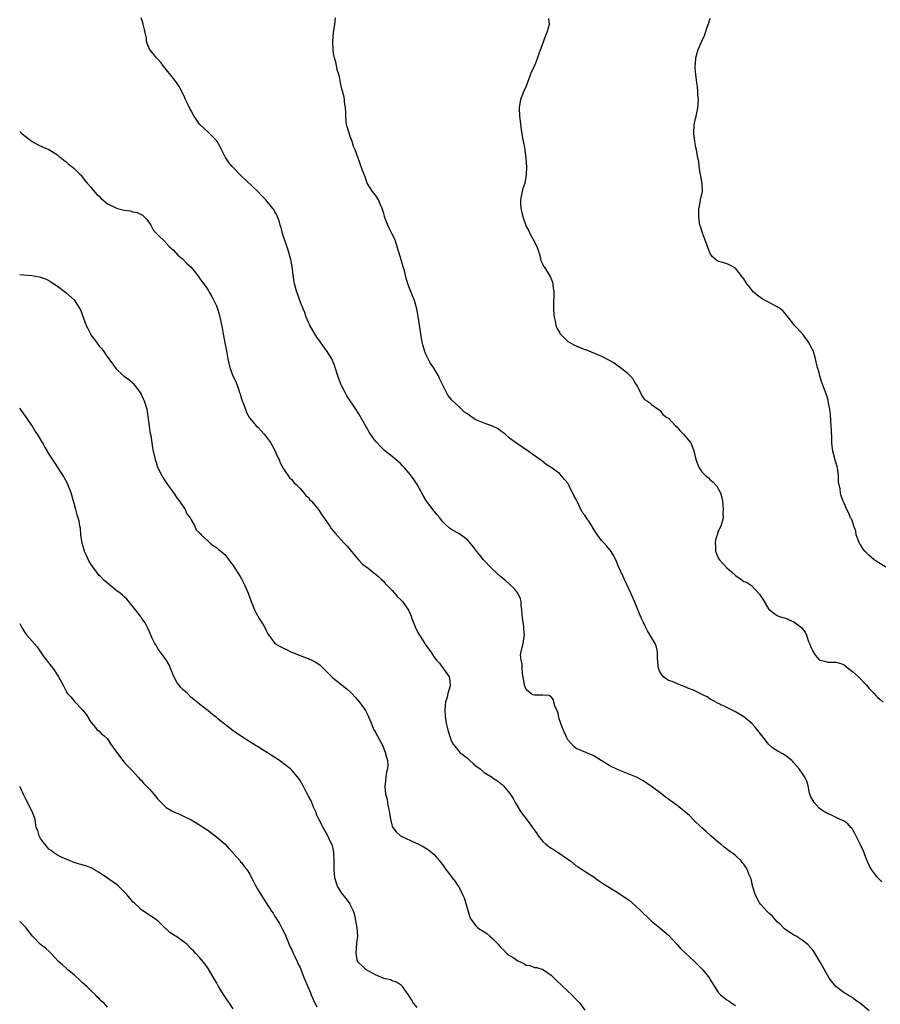
# Model space of a CAD drawing. Units: inches. Extents: x 2586000 to 2589000, y 1542000 to 1545000.
# Drawn here: x 2586000 to 2586206, y 1543467 to 1543702 of the extents above; entities that cross this region are included whole.
import ezdxf

# ---------------------------------------------------------------- set-up
doc = ezdxf.new("R2010")
doc.units = ezdxf.units.IN
doc.header["$MEASUREMENT"] = 0
doc.layers.add('LD25861542_10ft', color=112, linetype='Continuous')

msp = doc.modelspace()

# ---------------------------------------------------------------- linework, layer by layer
at = {"layer": 'LD25861542_10ft'}
for points, elevation in [([(2586203, 1543465.16), (2586201, 1543466.88), (2586199.71, 1543467.71), (2586199, 1543468.31), (2586197.77, 1543469), (2586197.29, 1543469.29), (2586197, 1543469.48), (2586195, 1543470.96), (2586193.46, 1543473), (2586193, 1543473.68), (2586191.82, 1543475.82), (2586191.21, 1543477), (2586189.99, 1543479), (2586189.59, 1543479.59), (2586189, 1543480.32), (2586188.68, 1543480.68), (2586188.35, 1543481), (2586187, 1543482.07), (2586185.52, 1543483), (2586185, 1543483.29), (2586183, 1543484.6), (2586182.78, 1543484.78), (2586182.53, 1543485), (2586181.78, 1543485.78), (2586181, 1543486.47), (2586180.5, 1543487), (2586179.85, 1543487.85), (2586179, 1543488.53), (2586178.78, 1543488.78), (2586178.55, 1543489), (2586177, 1543490.69), (2586176.76, 1543491), (2586175.73, 1543493), (2586175.15, 1543494.85), (2586175.11, 1543495), (2586175.11, 1543495.11), (2586175, 1543495.52), (2586174.75, 1543496.75), (2586174.28, 1543497.72), (2586173.83, 1543499), (2586173.53, 1543499.53), (2586173, 1543500.28), (2586172.67, 1543500.67), (2586172.36, 1543501), (2586171, 1543502.33), (2586170.11, 1543503), (2586169.43, 1543503.43), (2586169, 1543503.85), (2586168.31, 1543504.31), (2586167.53, 1543505), (2586167, 1543505.39), (2586165.17, 1543507), (2586165.07, 1543507.07), (2586164.04, 1543508.04), (2586163, 1543508.94), (2586161, 1543510.86), (2586159.93, 1543511.93), (2586158.86, 1543512.86), (2586157, 1543514.33), (2586155.45, 1543515.45), (2586155, 1543515.8), (2586154.29, 1543516.29), (2586153, 1543517.31), (2586151, 1543518.81), (2586149.7, 1543519.7), (2586149, 1543520.14), (2586148.45, 1543520.45), (2586147.41, 1543521), (2586147, 1543521.2), (2586143, 1543522.75), (2586141, 1543523.72), (2586138.96, 1543525), (2586137, 1543526.18), (2586133, 1543527.9), (2586132.38, 1543528.38), (2586131, 1543529.96), (2586130.62, 1543530.62), (2586130.48, 1543531), (2586130, 1543532), (2586129.59, 1543533), (2586128.94, 1543535), (2586128.59, 1543536.59), (2586127.89, 1543538.11), (2586127.67, 1543539), (2586127.55, 1543539.55), (2586127, 1543540.22), (2586126.52, 1543540.52), (2586125, 1543540.63), (2586124.67, 1543540.67), (2586123, 1543540.62), (2586122.73, 1543540.73), (2586122.16, 1543541), (2586121, 1543541.96), (2586120.63, 1543543), (2586120.31, 1543545), (2586120.15, 1543545.85), (2586120.05, 1543547), (2586120.03, 1543548.03), (2586119.79, 1543549), (2586119.7, 1543550.3), (2586119.79, 1543551), (2586120.08, 1543552.08), (2586120.27, 1543553), (2586120.41, 1543553.59), (2586120.64, 1543555), (2586120.47, 1543556.47), (2586120.48, 1543557), (2586120.42, 1543557.58), (2586120.17, 1543559), (2586120.09, 1543560.09), (2586120.01, 1543561), (2586119.85, 1543562.15), (2586119.81, 1543563), (2586119.64, 1543563.64), (2586119, 1543565), (2586118.14, 1543566.14), (2586117.13, 1543567.13), (2586116.07, 1543568.06), (2586115, 1543568.89), (2586113, 1543570.72), (2586112.73, 1543571), (2586110.86, 1543573), (2586110.01, 1543574.01), (2586109.21, 1543575), (2586109, 1543575.32), (2586108.28, 1543576.28), (2586107, 1543577.77), (2586105.13, 1543579.13), (2586103.86, 1543579.86), (2586103, 1543580.32), (2586102.62, 1543580.62), (2586101.58, 1543581.58), (2586101, 1543582.16), (2586100.41, 1543583), (2586099.76, 1543583.76), (2586099, 1543584.64), (2586097.2, 1543587), (2586096.38, 1543588.38), (2586095, 1543591), (2586094.15, 1543592.15), (2586093.62, 1543593), (2586093, 1543593.77), (2586091.94, 1543595), (2586091.46, 1543595.46), (2586091, 1543595.98), (2586089, 1543597.67), (2586087.16, 1543599.16), (2586086.12, 1543600.12), (2586085.31, 1543601), (2586085, 1543601.37), (2586083.86, 1543603), (2586083.53, 1543603.53), (2586083, 1543604.44), (2586082.78, 1543604.78), (2586081, 1543607.88), (2586080.31, 1543609), (2586078.2, 1543612.2), (2586077.74, 1543613), (2586077, 1543614.52), (2586076.75, 1543615), (2586076.03, 1543617), (2586075.42, 1543619), (2586075.31, 1543619.31), (2586074.58, 1543621), (2586073.32, 1543623), (2586073.19, 1543623.19), (2586073, 1543623.41), (2586071.91, 1543625), (2586071, 1543626.25), (2586070.54, 1543627), (2586070, 1543628), (2586069.36, 1543629), (2586069.25, 1543629.25), (2586069, 1543629.7), (2586068.44, 1543631), (2586068.11, 1543632.11), (2586067.7, 1543633), (2586067, 1543634.77), (2586066.43, 1543636.43), (2586066.21, 1543637), (2586065.65, 1543639), (2586065.32, 1543641), (2586065.08, 1543643.08), (2586064.79, 1543644.78), (2586064.73, 1543645), (2586064.18, 1543647), (2586062.81, 1543651), (2586062.44, 1543652.44), (2586062.23, 1543653), (2586062, 1543654), (2586061.58, 1543655), (2586061.43, 1543655.43), (2586061, 1543656.18), (2586060.7, 1543656.7), (2586060.48, 1543657), (2586058.82, 1543659), (2586057.95, 1543659.95), (2586056.92, 1543661), (2586052.83, 1543664.83), (2586050.74, 1543667), (2586049.99, 1543667.99), (2586049.19, 1543669.19), (2586047.85, 1543671.85), (2586047.18, 1543673), (2586047, 1543673.26), (2586045.15, 1543675.15), (2586044.09, 1543676.09), (2586043.13, 1543677), (2586043, 1543677.16), (2586041.71, 1543679), (2586041.43, 1543679.43), (2586041, 1543680.3), (2586040.73, 1543680.73), (2586040.26, 1543681.74), (2586039.63, 1543683), (2586039.46, 1543683.46), (2586039, 1543684.45), (2586038.11, 1543686.11), (2586037.32, 1543687.32), (2586036.47, 1543688.47), (2586034.35, 1543691), (2586033.79, 1543691.79), (2586032.86, 1543692.86), (2586032.67, 1543693), (2586031.03, 1543695.03), (2586030.44, 1543696.44), (2586030.33, 1543697), (2586030.28, 1543697.72), (2586029.99, 1543699), (2586029.79, 1543699.79), (2586029.54, 1543701), (2586029.42, 1543701.42), (2586029, 1543702.53)], 8440), ([(2586206.03, 1543496.03), (2586205, 1543497.07), (2586203.57, 1543499), (2586203, 1543499.92), (2586202.51, 1543501), (2586202.19, 1543501.82), (2586201.58, 1543503.58), (2586201, 1543504.64), (2586200.89, 1543504.89), (2586200.64, 1543505.36), (2586199.57, 1543507.57), (2586198.81, 1543508.81), (2586198.62, 1543509), (2586197.89, 1543509.89), (2586197, 1543510.53), (2586195.93, 1543511), (2586193.96, 1543511.96), (2586193, 1543512.32), (2586192.62, 1543512.62), (2586191.88, 1543513), (2586191, 1543513.63), (2586189.82, 1543515), (2586189, 1543516.51), (2586188.76, 1543517.24), (2586188.37, 1543519), (2586188.07, 1543520.07), (2586187.6, 1543521), (2586187, 1543521.97), (2586186.26, 1543523), (2586185, 1543524.5), (2586184.76, 1543524.76), (2586184.5, 1543525), (2586183, 1543526.2), (2586182.53, 1543526.53), (2586181, 1543527.37), (2586180, 1543528), (2586178.92, 1543528.92), (2586178.41, 1543529.59), (2586177.3, 1543531), (2586177, 1543531.42), (2586175.71, 1543533), (2586175, 1543533.8), (2586174.35, 1543534.35), (2586173.55, 1543535), (2586173, 1543535.42), (2586171, 1543536.68), (2586169, 1543537.69), (2586167, 1543538.61), (2586165.45, 1543539.45), (2586165, 1543539.66), (2586164.24, 1543540.24), (2586163, 1543540.81), (2586162.89, 1543540.89), (2586161, 1543541.83), (2586159.66, 1543542.34), (2586159, 1543542.64), (2586158.74, 1543542.74), (2586157.88, 1543543), (2586155.88, 1543543.88), (2586155, 1543544.18), (2586153.8, 1543545), (2586153, 1543546.09), (2586152.63, 1543547), (2586152.51, 1543548.51), (2586152.39, 1543549.61), (2586152.39, 1543551), (2586152.14, 1543552.14), (2586151.84, 1543553), (2586151, 1543554.39), (2586150.04, 1543556.04), (2586149.52, 1543557), (2586149, 1543558.19), (2586148.59, 1543559), (2586148.11, 1543560.11), (2586147, 1543562.9), (2586146.32, 1543564.32), (2586146.04, 1543565), (2586144.46, 1543568.46), (2586144.18, 1543569), (2586143.45, 1543570.55), (2586143, 1543571.58), (2586142.61, 1543572.61), (2586141.98, 1543573.98), (2586141.36, 1543575), (2586141.21, 1543575.21), (2586141, 1543575.39), (2586140.3, 1543576.29), (2586139.64, 1543577), (2586139, 1543577.6), (2586137.6, 1543579.6), (2586136.28, 1543581.72), (2586135.42, 1543583), (2586135.24, 1543583.24), (2586135, 1543583.67), (2586134.42, 1543584.42), (2586133.39, 1543586.61), (2586133.12, 1543587.12), (2586133, 1543587.43), (2586132.4, 1543588.4), (2586131.31, 1543590.69), (2586131, 1543591.29), (2586130.17, 1543592.17), (2586129.52, 1543593), (2586129, 1543593.62), (2586127, 1543595.02), (2586125.76, 1543595.76), (2586124.7, 1543596.7), (2586124.32, 1543597), (2586121.52, 1543599), (2586118.47, 1543601), (2586117, 1543602.1), (2586116.04, 1543603), (2586115.46, 1543603.46), (2586115, 1543603.73), (2586114.31, 1543604.31), (2586112.97, 1543604.97), (2586111, 1543605.69), (2586109, 1543606.49), (2586108.1, 1543607), (2586107.47, 1543607.47), (2586107, 1543607.88), (2586106.3, 1543608.3), (2586105.55, 1543609), (2586105, 1543609.59), (2586103.2, 1543611.2), (2586103, 1543611.45), (2586102.32, 1543612.32), (2586102, 1543613), (2586101.63, 1543613.63), (2586101, 1543614.9), (2586100.35, 1543616.35), (2586100.04, 1543617), (2586098.87, 1543619), (2586098.1, 1543620.1), (2586097.6, 1543621), (2586097, 1543622.3), (2586096.71, 1543623), (2586096.34, 1543624.34), (2586096.2, 1543625), (2586095.86, 1543627), (2586095.29, 1543630.71), (2586094.9, 1543633), (2586094.33, 1543635), (2586093.96, 1543635.96), (2586093, 1543638.31), (2586092.75, 1543639), (2586092.33, 1543640.33), (2586092.19, 1543641), (2586091.91, 1543642.09), (2586091.66, 1543643), (2586091, 1543645.28), (2586090.46, 1543647), (2586090.15, 1543648.15), (2586089.62, 1543649.62), (2586088.95, 1543651), (2586088.27, 1543652.27), (2586087.93, 1543653), (2586087.2, 1543655), (2586087.17, 1543655.17), (2586087, 1543655.77), (2586086.71, 1543656.71), (2586086.59, 1543657), (2586086.18, 1543657.82), (2586085.7, 1543659), (2586085.46, 1543659.46), (2586085, 1543660.13), (2586084.32, 1543661), (2586083.06, 1543663.06), (2586082.54, 1543664.54), (2586081.91, 1543666.09), (2586081.44, 1543667.44), (2586081, 1543668.57), (2586080.9, 1543668.9), (2586080.84, 1543669), (2586080.14, 1543671), (2586079.79, 1543671.79), (2586079.45, 1543673), (2586079, 1543674.15), (2586078.7, 1543675), (2586078.12, 1543677), (2586078.04, 1543678.04), (2586077.89, 1543679), (2586077.91, 1543679.91), (2586077.82, 1543681), (2586077.61, 1543682.39), (2586077.6, 1543683), (2586077.56, 1543683.56), (2586077.13, 1543685), (2586077.12, 1543685.12), (2586077, 1543685.52), (2586076.66, 1543687), (2586076.43, 1543688.43), (2586076.23, 1543689), (2586075.89, 1543690.11), (2586075.6, 1543691.6), (2586075.22, 1543693), (2586075, 1543694.1), (2586074.88, 1543695), (2586074.79, 1543697), (2586075.02, 1543699.02), (2586075.34, 1543701), (2586075.47, 1543702.53)], 8450), ([(2586126.39, 1543702.39), (2586126.48, 1543701), (2586126.34, 1543700.34), (2586125.98, 1543699), (2586125.64, 1543698.36), (2586125.2, 1543697), (2586124.05, 1543693.95), (2586123.76, 1543693), (2586123, 1543691.04), (2586122.32, 1543689.68), (2586121, 1543686.22), (2586120.45, 1543685), (2586119.66, 1543683), (2586119.32, 1543681), (2586119.41, 1543679), (2586119.48, 1543678.52), (2586119.79, 1543675.79), (2586120.31, 1543673), (2586120.45, 1543672.45), (2586120.69, 1543671), (2586120.95, 1543669), (2586121.08, 1543666.92), (2586121.03, 1543665), (2586120.68, 1543663), (2586120.25, 1543661.75), (2586120.06, 1543661), (2586119.85, 1543659.85), (2586119.63, 1543659), (2586119.64, 1543658.36), (2586119.73, 1543657), (2586120.01, 1543656.01), (2586120.26, 1543655), (2586121, 1543652.66), (2586121.62, 1543651.62), (2586121.89, 1543651), (2586123.01, 1543649), (2586123.61, 1543647.61), (2586123.86, 1543647), (2586124.28, 1543645.72), (2586124.56, 1543644.56), (2586125, 1543643.6), (2586125.16, 1543643.16), (2586125.29, 1543643), (2586126.75, 1543640.75), (2586127.34, 1543639.34), (2586127.41, 1543639), (2586127.42, 1543638.57), (2586127.65, 1543637), (2586127.62, 1543635.62), (2586127.58, 1543635), (2586127.53, 1543633), (2586127.61, 1543631.61), (2586127.7, 1543631), (2586127.96, 1543630.04), (2586128.14, 1543629), (2586128.37, 1543628.37), (2586129, 1543627.39), (2586129.1, 1543627.1), (2586129.16, 1543627), (2586131, 1543625.2), (2586131.3, 1543625), (2586132.37, 1543624.37), (2586133, 1543624.14), (2586135, 1543623.3), (2586135.23, 1543623.23), (2586137.89, 1543622.11), (2586139, 1543621.68), (2586141, 1543620.64), (2586142.04, 1543620.04), (2586143, 1543619.36), (2586143.22, 1543619.22), (2586145, 1543617.83), (2586145.89, 1543617), (2586146.41, 1543616.41), (2586147, 1543615.32), (2586147.25, 1543615), (2586147.54, 1543614.46), (2586148.3, 1543613), (2586148.5, 1543612.5), (2586149, 1543611.68), (2586149.33, 1543611.33), (2586149.89, 1543611), (2586150.54, 1543610.54), (2586151, 1543610.09), (2586152.83, 1543608.83), (2586153, 1543608.68), (2586153.69, 1543607.69), (2586154.63, 1543607), (2586155, 1543606.83), (2586156.67, 1543605), (2586157, 1543604.76), (2586157.85, 1543603.85), (2586158.59, 1543603), (2586159, 1543602.56), (2586160.25, 1543601), (2586160.53, 1543600.53), (2586161.06, 1543599.06), (2586161.53, 1543597), (2586161.92, 1543595.92), (2586162.32, 1543595), (2586163, 1543594.05), (2586164.05, 1543593), (2586164.56, 1543592.56), (2586165, 1543592.09), (2586165.64, 1543591.64), (2586166.56, 1543590.56), (2586167.44, 1543589), (2586167.8, 1543587.8), (2586167.94, 1543587), (2586168.11, 1543585), (2586168.05, 1543584.06), (2586168.06, 1543583), (2586167.87, 1543582.13), (2586167.52, 1543581), (2586167, 1543579.99), (2586166.64, 1543579), (2586166.25, 1543577.75), (2586166.17, 1543577), (2586166.26, 1543576.26), (2586166.28, 1543575), (2586166.48, 1543574.48), (2586167, 1543573.31), (2586167.18, 1543573), (2586168.07, 1543572.07), (2586169, 1543571.07), (2586170.12, 1543570.12), (2586171, 1543569.23), (2586172.34, 1543568.34), (2586173, 1543567.84), (2586173.64, 1543567.64), (2586174.63, 1543567), (2586174.87, 1543566.87), (2586176.8, 1543564.8), (2586177, 1543564.42), (2586177.56, 1543563.56), (2586179, 1543561.14), (2586179.13, 1543561), (2586180.22, 1543560.22), (2586181, 1543559.68), (2586181.48, 1543559.48), (2586183, 1543559.05), (2586185, 1543558.18), (2586186.81, 1543556.81), (2586187.71, 1543555.71), (2586188, 1543555), (2586188.5, 1543553.5), (2586188.83, 1543552.83), (2586189, 1543552.32), (2586189.57, 1543551), (2586190.14, 1543550.14), (2586191, 1543549.11), (2586191.3, 1543549), (2586192.65, 1543548.65), (2586193, 1543548.54), (2586194.55, 1543548.55), (2586195, 1543548.5), (2586196.19, 1543548.19), (2586197, 1543547.9), (2586197.5, 1543547.5), (2586198.07, 1543547), (2586199, 1543546.33), (2586200.44, 1543545), (2586200.71, 1543544.71), (2586201, 1543544.46), (2586201.69, 1543543.69), (2586202.36, 1543543), (2586203, 1543542.2), (2586204.16, 1543541), (2586204.56, 1543540.56), (2586205, 1543540.16), (2586205.64, 1543539.64), (2586206.35, 1543539)], 8460), ([(2586207, 1543571.24), (2586204.63, 1543572.63), (2586204.17, 1543573), (2586203, 1543573.99), (2586201.99, 1543575), (2586201.56, 1543575.56), (2586201, 1543576.46), (2586200.77, 1543576.77), (2586200.66, 1543577), (2586200.44, 1543577.56), (2586199.9, 1543579), (2586199.8, 1543579.8), (2586199.33, 1543581), (2586199, 1543582.12), (2586198.75, 1543582.75), (2586198.55, 1543583), (2586198.12, 1543584.12), (2586197.61, 1543585), (2586197, 1543586.57), (2586196.8, 1543587), (2586196.31, 1543588.31), (2586196.11, 1543589), (2586196.06, 1543589.94), (2586195.66, 1543591.66), (2586195.69, 1543593), (2586195.53, 1543594.47), (2586195.41, 1543595), (2586195.3, 1543595.3), (2586195, 1543596.37), (2586194.85, 1543596.85), (2586194.79, 1543597.21), (2586194.3, 1543599), (2586194.14, 1543600.14), (2586194.06, 1543601), (2586194.02, 1543601.98), (2586193.98, 1543603.98), (2586193.91, 1543605), (2586193.79, 1543606.21), (2586193.76, 1543607.76), (2586193.57, 1543609), (2586193.2, 1543610.8), (2586193.16, 1543611.16), (2586192.68, 1543612.68), (2586192.28, 1543613.72), (2586191.84, 1543615), (2586191.61, 1543615.61), (2586191.18, 1543617), (2586191, 1543617.67), (2586190.62, 1543619), (2586190.28, 1543620.28), (2586190.16, 1543621), (2586189.91, 1543621.91), (2586189.56, 1543623), (2586189.38, 1543623.38), (2586189, 1543624.13), (2586188.52, 1543625), (2586187.03, 1543627.03), (2586185.17, 1543629), (2586185, 1543629.21), (2586183.66, 1543631), (2586182.39, 1543632.39), (2586181.8, 1543633), (2586181, 1543633.47), (2586177.39, 1543635.39), (2586176.22, 1543636.22), (2586175.37, 1543637), (2586174.29, 1543638.29), (2586173.74, 1543639), (2586173, 1543640.17), (2586172.66, 1543640.66), (2586171, 1543642.68), (2586170.46, 1543643), (2586169.5, 1543643.5), (2586169, 1543643.71), (2586168.02, 1543644.02), (2586167, 1543644.31), (2586166.57, 1543644.57), (2586166.01, 1543645), (2586165.5, 1543645.5), (2586165, 1543646.23), (2586164.66, 1543647), (2586163.98, 1543649), (2586163.31, 1543650.69), (2586163.2, 1543651), (2586163.16, 1543651.16), (2586163, 1543651.6), (2586162.67, 1543652.67), (2586162.55, 1543653), (2586162.45, 1543653.55), (2586162.24, 1543655), (2586162.27, 1543656.27), (2586162.3, 1543657), (2586162.45, 1543657.55), (2586162.7, 1543659), (2586163.13, 1543661), (2586163.07, 1543662.93), (2586162.73, 1543664.73), (2586162.56, 1543665.44), (2586162.32, 1543667), (2586162.24, 1543668.24), (2586162.07, 1543669), (2586161.73, 1543671), (2586161.58, 1543671.58), (2586161.31, 1543673), (2586161.05, 1543675), (2586161.18, 1543677), (2586161.51, 1543678.49), (2586161.66, 1543679), (2586162.07, 1543681), (2586162.15, 1543681.85), (2586162.18, 1543683), (2586162.06, 1543684.06), (2586162.03, 1543685), (2586161.93, 1543686.07), (2586161.78, 1543687), (2586161.53, 1543689), (2586161.42, 1543690.58), (2586161.41, 1543691), (2586161.46, 1543691.46), (2586161.58, 1543693), (2586161.85, 1543694.15), (2586162.12, 1543695), (2586163, 1543697), (2586163.64, 1543698.36), (2586163.9, 1543699), (2586164.29, 1543700.29), (2586164.65, 1543701.35), (2586165, 1543702.46)], 8470), ([(2586000, 1543675.35), (2586000.44, 1543675), (2586001, 1543674.51), (2586002.96, 1543672.96), (2586004.27, 1543672.27), (2586005.63, 1543671.63), (2586007, 1543671.04), (2586009, 1543669.79), (2586009.42, 1543669.42), (2586009.96, 1543669), (2586010.52, 1543668.52), (2586011, 1543668.18), (2586011.62, 1543667.62), (2586012.44, 1543667), (2586013, 1543666.52), (2586014.53, 1543665), (2586015, 1543664.48), (2586015.62, 1543663.62), (2586016.09, 1543663), (2586017, 1543662.04), (2586018.38, 1543660.38), (2586019, 1543659.93), (2586019.41, 1543659.41), (2586019.88, 1543659), (2586021, 1543658.11), (2586022.79, 1543657.21), (2586023, 1543657.09), (2586023.37, 1543657), (2586025, 1543656.54), (2586026.4, 1543656.4), (2586027, 1543656.2), (2586028.04, 1543656.04), (2586029.36, 1543655.36), (2586030.35, 1543654.35), (2586031, 1543653.5), (2586031.31, 1543653), (2586031.89, 1543651.89), (2586032.72, 1543651), (2586033, 1543650.64), (2586034.72, 1543649), (2586034.84, 1543648.84), (2586035, 1543648.68), (2586035.79, 1543647.79), (2586036.78, 1543647), (2586037.8, 1543645.8), (2586038.85, 1543645), (2586039, 1543644.87), (2586039.87, 1543643.87), (2586041, 1543642.91), (2586042.7, 1543640.7), (2586043, 1543640.35), (2586043.52, 1543639.52), (2586043.97, 1543639), (2586045, 1543637.43), (2586045.3, 1543637), (2586045.92, 1543635.92), (2586046.42, 1543635), (2586047, 1543633.71), (2586047.28, 1543633), (2586047.7, 1543631.7), (2586047.86, 1543631), (2586048.03, 1543629.97), (2586048.41, 1543628.41), (2586048.62, 1543627), (2586049, 1543624.86), (2586049.32, 1543623.32), (2586049.53, 1543622.47), (2586049.77, 1543621), (2586049.99, 1543619.99), (2586050.23, 1543619), (2586050.95, 1543617), (2586051.64, 1543615.65), (2586052.25, 1543613.75), (2586052.56, 1543613), (2586052.67, 1543612.67), (2586053, 1543611.51), (2586053.17, 1543611), (2586053.29, 1543610.71), (2586053.92, 1543609), (2586054.23, 1543608.23), (2586054.95, 1543606.95), (2586056.54, 1543605), (2586057, 1543604.58), (2586058.38, 1543603), (2586059, 1543602.34), (2586059.91, 1543601), (2586060.3, 1543600.3), (2586061.08, 1543599), (2586061.63, 1543597.63), (2586061.97, 1543597), (2586062.21, 1543596.21), (2586063, 1543594.72), (2586064.53, 1543592.53), (2586065, 1543592.15), (2586065.51, 1543591.51), (2586066.08, 1543591), (2586067, 1543590.04), (2586067.86, 1543589), (2586068.35, 1543588.35), (2586069, 1543587.85), (2586069.35, 1543587.35), (2586069.7, 1543587), (2586071, 1543585.49), (2586071.36, 1543585), (2586072.01, 1543584.01), (2586073, 1543582.62), (2586074.11, 1543581), (2586074.46, 1543580.46), (2586075.36, 1543579.36), (2586077.57, 1543577), (2586078.22, 1543576.22), (2586079, 1543575.35), (2586079.25, 1543575), (2586080.97, 1543572.97), (2586081.93, 1543571.93), (2586083.24, 1543571), (2586085, 1543569.56), (2586085.7, 1543569), (2586086.36, 1543568.36), (2586087, 1543567.79), (2586087.36, 1543567.36), (2586089, 1543565.63), (2586089.52, 1543565), (2586090.21, 1543564.21), (2586091, 1543563.5), (2586091.23, 1543563.23), (2586091.45, 1543563), (2586092.94, 1543560.94), (2586093.52, 1543559.52), (2586093.71, 1543559), (2586094.49, 1543557), (2586095.33, 1543555.33), (2586095.53, 1543555), (2586096.8, 1543553), (2586097, 1543552.64), (2586098.22, 1543551), (2586099, 1543549.75), (2586099.63, 1543549), (2586100.29, 1543548.29), (2586101, 1543547.29), (2586101.14, 1543547.14), (2586101.63, 1543546.37), (2586102.59, 1543545), (2586102.72, 1543544.72), (2586102.86, 1543543), (2586102.84, 1543542.84), (2586102.33, 1543541), (2586102.12, 1543540.12), (2586101.74, 1543539), (2586101.66, 1543538.34), (2586101.57, 1543537), (2586101.66, 1543535.66), (2586101.75, 1543535), (2586101.91, 1543533.91), (2586102.14, 1543533), (2586102.33, 1543532.33), (2586102.67, 1543531), (2586103, 1543530.05), (2586103.53, 1543529), (2586105.07, 1543527.07), (2586105.12, 1543527), (2586107, 1543525.55), (2586107.58, 1543525), (2586108.34, 1543524.34), (2586109, 1543523.78), (2586109.99, 1543523), (2586111, 1543522.16), (2586112.88, 1543521), (2586113, 1543520.91), (2586114.16, 1543520.16), (2586115, 1543519.46), (2586115.29, 1543519.29), (2586115.58, 1543519), (2586117.13, 1543517.13), (2586117.9, 1543515.9), (2586118.38, 1543515), (2586119, 1543513.94), (2586119.61, 1543513), (2586120.17, 1543512.17), (2586121.1, 1543511), (2586122.56, 1543509), (2586123.56, 1543507.56), (2586123.92, 1543507), (2586125, 1543505.68), (2586125.74, 1543505), (2586126.45, 1543504.45), (2586127, 1543504.05), (2586127.68, 1543503.68), (2586129.71, 1543502.29), (2586131, 1543501.45), (2586131.63, 1543501), (2586133, 1543499.87), (2586133.49, 1543499.49), (2586136.24, 1543497.76), (2586137, 1543497.26), (2586138.3, 1543496.3), (2586139, 1543495.89), (2586139.53, 1543495.53), (2586142, 1543494), (2586143, 1543493.42), (2586145, 1543492.06), (2586145.6, 1543491.6), (2586147, 1543490.43), (2586148.53, 1543489), (2586150.6, 1543487), (2586150.79, 1543486.79), (2586151, 1543486.6), (2586152.98, 1543485), (2586155, 1543483.29), (2586157, 1543481.14), (2586157.97, 1543479.97), (2586159, 1543479.07), (2586161.24, 1543477), (2586162.1, 1543476.1), (2586163.26, 1543475), (2586164.79, 1543473), (2586165, 1543472.62), (2586165.6, 1543471.6), (2586165.99, 1543471), (2586167, 1543469.5), (2586167.46, 1543469), (2586169, 1543467.82), (2586169.49, 1543467.49), (2586170.13, 1543467), (2586171, 1543466.43)], 8430), ([(2586000, 1543641.18), (2586001.96, 1543641), (2586002.93, 1543640.93), (2586004.66, 1543640.66), (2586005, 1543640.55), (2586006.13, 1543640.13), (2586007, 1543639.76), (2586007.43, 1543639.43), (2586009, 1543638.38), (2586011, 1543636.87), (2586013.06, 1543635.06), (2586013.11, 1543635), (2586013.27, 1543634.73), (2586014.37, 1543633), (2586014.59, 1543632.59), (2586015.12, 1543631.12), (2586015.21, 1543630.79), (2586015.91, 1543629), (2586016.28, 1543628.28), (2586016.89, 1543627), (2586017, 1543626.8), (2586018.35, 1543625), (2586019, 1543624.06), (2586019.52, 1543623.52), (2586019.95, 1543623), (2586021, 1543621.4), (2586022.05, 1543620.05), (2586022.8, 1543619), (2586023, 1543618.76), (2586024.84, 1543617), (2586025, 1543616.86), (2586026.08, 1543616.08), (2586027, 1543615.3), (2586027.14, 1543615.14), (2586027.96, 1543614.04), (2586028.76, 1543613), (2586029, 1543612.61), (2586029.49, 1543611.49), (2586029.75, 1543611), (2586030.35, 1543609), (2586030.45, 1543608.45), (2586030.94, 1543604.94), (2586031.21, 1543603.21), (2586031.32, 1543602.68), (2586031.74, 1543599.74), (2586031.89, 1543599), (2586032.35, 1543597), (2586033, 1543594.95), (2586034.01, 1543593), (2586034.39, 1543592.39), (2586035.33, 1543591), (2586037, 1543588.71), (2586037.64, 1543587.64), (2586038.15, 1543587), (2586039.5, 1543585), (2586039.97, 1543583.97), (2586040.73, 1543583), (2586041, 1543582.53), (2586041.85, 1543581), (2586042.19, 1543580.19), (2586043, 1543579.46), (2586043.17, 1543579.17), (2586043.39, 1543579), (2586045, 1543577.44), (2586045.55, 1543577), (2586046.32, 1543576.32), (2586047, 1543575.91), (2586047.48, 1543575.48), (2586048.16, 1543575), (2586049, 1543574.3), (2586050, 1543573), (2586050.41, 1543572.41), (2586051, 1543571.65), (2586051.23, 1543571.23), (2586052.12, 1543569.88), (2586052.66, 1543569), (2586053, 1543568.42), (2586053.5, 1543567.5), (2586053.75, 1543567), (2586054.14, 1543566.14), (2586054.59, 1543565), (2586055.23, 1543563.23), (2586055.31, 1543563), (2586056.08, 1543561), (2586056.39, 1543560.39), (2586057.21, 1543559), (2586058.49, 1543557), (2586059, 1543555.93), (2586059.33, 1543555.33), (2586060.96, 1543553), (2586062.27, 1543552.27), (2586063, 1543551.89), (2586063.61, 1543551.61), (2586064.79, 1543551), (2586065.16, 1543550.84), (2586067, 1543550.13), (2586068.45, 1543549.55), (2586069, 1543549.37), (2586069.26, 1543549.26), (2586069.77, 1543549), (2586070.63, 1543548.63), (2586071, 1543548.38), (2586071.79, 1543547.79), (2586072.59, 1543547), (2586073, 1543546.65), (2586074.81, 1543544.81), (2586078.15, 1543542.15), (2586079, 1543541.4), (2586079.38, 1543541), (2586080.15, 1543540.15), (2586081.18, 1543539), (2586082.6, 1543537), (2586083, 1543536.21), (2586083.99, 1543534.01), (2586084.52, 1543532.52), (2586085, 1543531.78), (2586085.25, 1543531.25), (2586085.43, 1543531), (2586086.67, 1543528.67), (2586087, 1543527.79), (2586087.31, 1543527), (2586087.4, 1543526.6), (2586087.86, 1543525), (2586087.93, 1543523.93), (2586087.88, 1543523), (2586087.65, 1543522.35), (2586087.49, 1543521), (2586087.35, 1543519.35), (2586087.26, 1543519), (2586087.24, 1543518.76), (2586087.44, 1543517), (2586087.78, 1543515.78), (2586087.86, 1543515), (2586088.06, 1543513.94), (2586088.27, 1543513), (2586088.36, 1543512.36), (2586088.61, 1543511), (2586089, 1543509.36), (2586089.11, 1543509.11), (2586089.18, 1543509), (2586089.98, 1543507.98), (2586091, 1543506.98), (2586094.72, 1543505.28), (2586095, 1543505.17), (2586096.43, 1543504.43), (2586097.65, 1543503.65), (2586099, 1543502.53), (2586101, 1543500.13), (2586101.8, 1543499), (2586103, 1543497.47), (2586103.34, 1543497), (2586104.08, 1543496.08), (2586104.75, 1543495), (2586105, 1543494.63), (2586105.83, 1543493), (2586106.2, 1543492.2), (2586107.59, 1543487.59), (2586107.84, 1543487), (2586109, 1543485.47), (2586109.24, 1543485.24), (2586109.51, 1543485), (2586111, 1543484.05), (2586111.66, 1543483.66), (2586112.37, 1543483), (2586113, 1543482.46), (2586114.38, 1543481), (2586114.67, 1543480.67), (2586115, 1543480.32), (2586115.69, 1543479.69), (2586116.34, 1543479), (2586117, 1543478.42), (2586117.92, 1543477.92), (2586119, 1543477.1), (2586120.47, 1543476.47), (2586121, 1543476.13), (2586121.98, 1543475.98), (2586123, 1543475.58), (2586123.54, 1543475.54), (2586125.07, 1543475.07), (2586125.18, 1543475), (2586127, 1543473.74), (2586127.7, 1543473), (2586128.37, 1543472.37), (2586129.36, 1543471.36), (2586131, 1543469.9), (2586131.93, 1543469), (2586133, 1543467.87), (2586133.41, 1543467.41), (2586133.83, 1543467), (2586135, 1543465.38)], 8420), ([(2586095, 1543466.01), (2586094.12, 1543467), (2586093.71, 1543467.71), (2586093, 1543468.83), (2586092.91, 1543469), (2586092.59, 1543469.41), (2586091.47, 1543471), (2586091.26, 1543471.26), (2586091, 1543471.39), (2586090.07, 1543472.07), (2586089, 1543472.38), (2586088.58, 1543472.58), (2586087, 1543472.92), (2586085, 1543473.78), (2586083.28, 1543474.72), (2586082.82, 1543475), (2586081.89, 1543475.89), (2586081, 1543476.65), (2586080.84, 1543476.84), (2586080.75, 1543477), (2586080.37, 1543479), (2586080.58, 1543481.42), (2586080.77, 1543483), (2586080.66, 1543485), (2586080.06, 1543488.06), (2586079.78, 1543489), (2586079, 1543490.63), (2586078.81, 1543491), (2586078, 1543492), (2586077, 1543493.32), (2586075.95, 1543495), (2586075.67, 1543495.67), (2586075.27, 1543497), (2586075.11, 1543499), (2586075.14, 1543501), (2586075.04, 1543502.96), (2586075.05, 1543503.05), (2586074.71, 1543504.71), (2586074.14, 1543505.86), (2586073.64, 1543507), (2586072.53, 1543509), (2586071.45, 1543511), (2586071, 1543511.98), (2586070.73, 1543512.73), (2586070.26, 1543513.74), (2586069.53, 1543515.53), (2586069, 1543516.48), (2586068.84, 1543516.84), (2586068.74, 1543517), (2586068.45, 1543517.55), (2586067.74, 1543519), (2586067, 1543520.27), (2586066.72, 1543520.72), (2586065, 1543522.71), (2586064.68, 1543523), (2586063.77, 1543523.77), (2586062.07, 1543525), (2586059, 1543527), (2586057.75, 1543527.75), (2586057, 1543528.25), (2586056.53, 1543528.53), (2586055, 1543529.52), (2586053, 1543530.75), (2586051, 1543532.13), (2586047.33, 1543535), (2586047, 1543535.28), (2586046.03, 1543536.03), (2586045, 1543536.93), (2586043, 1543538.48), (2586042.38, 1543539), (2586041.6, 1543539.6), (2586041, 1543540.11), (2586040.1, 1543541), (2586039, 1543541.97), (2586038.49, 1543542.49), (2586038.11, 1543543), (2586037.61, 1543543.61), (2586036.91, 1543544.91), (2586036.05, 1543547), (2586035.76, 1543547.76), (2586035, 1543549.09), (2586033.55, 1543551), (2586033.34, 1543551.34), (2586033, 1543551.81), (2586032.57, 1543552.57), (2586032.29, 1543553), (2586031.6, 1543554.4), (2586031, 1543555.77), (2586030.65, 1543556.65), (2586030.45, 1543557), (2586029.95, 1543557.95), (2586029.22, 1543559), (2586029, 1543559.28), (2586028.27, 1543560.27), (2586027.66, 1543561), (2586027, 1543561.85), (2586025.6, 1543563.6), (2586025, 1543564.12), (2586024.55, 1543564.55), (2586024.01, 1543565), (2586023, 1543565.77), (2586022.32, 1543566.32), (2586021.49, 1543567), (2586021, 1543567.37), (2586020.12, 1543568.12), (2586019.29, 1543569), (2586019, 1543569.26), (2586017.68, 1543571), (2586017.37, 1543571.37), (2586016.59, 1543572.59), (2586015.96, 1543574.04), (2586015.5, 1543575), (2586015.39, 1543575.39), (2586014.92, 1543577), (2586014.63, 1543579), (2586014.52, 1543580.52), (2586014.4, 1543581), (2586014.22, 1543582.22), (2586013.96, 1543583), (2586013.77, 1543583.77), (2586013.39, 1543585), (2586012.88, 1543587), (2586012.3, 1543589), (2586011.82, 1543590.18), (2586011.51, 1543591), (2586011.36, 1543591.36), (2586010.65, 1543592.65), (2586010.45, 1543593), (2586009.18, 1543595), (2586008.3, 1543596.3), (2586006.76, 1543598.76), (2586006.63, 1543599), (2586005.98, 1543599.98), (2586005.47, 1543601), (2586005, 1543601.81), (2586004.26, 1543603), (2586003.73, 1543603.73), (2586003, 1543604.99), (2586001.6, 1543607), (2586001, 1543607.92), (2586000.2, 1543609), (2586000, 1543609.28)], 8410), ([(2586000, 1543557.76), (2586000.61, 1543556.62), (2586001.38, 1543555.38), (2586001.7, 1543555), (2586003, 1543553.56), (2586004.16, 1543552.16), (2586005, 1543551), (2586005.79, 1543549.79), (2586006.43, 1543549), (2586006.66, 1543548.66), (2586007.54, 1543547.54), (2586007.99, 1543547), (2586009, 1543545.44), (2586009.31, 1543545), (2586010.38, 1543543), (2586011, 1543541.72), (2586011.45, 1543541), (2586012.21, 1543540.21), (2586013.13, 1543539.13), (2586015, 1543537.14), (2586015.93, 1543535.93), (2586016.55, 1543535), (2586017, 1543534.16), (2586018.04, 1543533), (2586018.46, 1543532.46), (2586019, 1543532.01), (2586019.47, 1543531.47), (2586020.09, 1543531), (2586021, 1543530.19), (2586021.72, 1543529), (2586023, 1543527.26), (2586023.15, 1543527), (2586024.68, 1543525), (2586025, 1543524.65), (2586025.76, 1543523.76), (2586027, 1543522.45), (2586028.29, 1543521), (2586028.61, 1543520.61), (2586029, 1543520.28), (2586029.61, 1543519.61), (2586030.23, 1543519), (2586030.59, 1543518.59), (2586031, 1543518.2), (2586032.08, 1543517), (2586033, 1543515.8), (2586033.37, 1543515.37), (2586035, 1543513.77), (2586036.39, 1543513), (2586037, 1543512.69), (2586038.19, 1543512.19), (2586039, 1543511.82), (2586041, 1543510.83), (2586043, 1543509.64), (2586043.92, 1543509), (2586045, 1543508.29), (2586047, 1543506.77), (2586049.06, 1543505), (2586049.97, 1543503.97), (2586050.9, 1543503), (2586051, 1543502.85), (2586052.66, 1543501), (2586052.79, 1543500.79), (2586053, 1543500.61), (2586053.65, 1543499.65), (2586054.25, 1543499), (2586055, 1543497.88), (2586055.39, 1543497), (2586055.91, 1543495.91), (2586056.39, 1543495), (2586057, 1543494.04), (2586057.59, 1543493), (2586058.87, 1543491), (2586060.19, 1543489), (2586060.53, 1543488.53), (2586061, 1543487.77), (2586061.3, 1543487.3), (2586061.46, 1543487), (2586062.06, 1543486.06), (2586062.75, 1543484.75), (2586063.44, 1543483.44), (2586063.6, 1543483), (2586064.41, 1543481), (2586064.56, 1543480.56), (2586065, 1543479.73), (2586065.33, 1543479), (2586065.7, 1543478.3), (2586066.29, 1543477), (2586066.46, 1543476.46), (2586067, 1543475.51), (2586067.36, 1543474.64), (2586067.97, 1543473), (2586068.3, 1543472.3), (2586069, 1543470.64), (2586069.48, 1543469.48), (2586069.66, 1543469), (2586070.55, 1543467), (2586071, 1543466.16)], 8400), ([(2586051, 1543465.68), (2586050.14, 1543467), (2586049.63, 1543467.63), (2586048.84, 1543468.84), (2586047.54, 1543471), (2586047, 1543471.93), (2586046.59, 1543472.59), (2586046.37, 1543473), (2586045, 1543475.34), (2586044.32, 1543476.32), (2586043, 1543477.94), (2586041.97, 1543479), (2586041.52, 1543479.52), (2586041, 1543480.02), (2586040.04, 1543481), (2586039, 1543481.82), (2586037.33, 1543483), (2586037, 1543483.21), (2586035.87, 1543483.87), (2586035, 1543484.75), (2586034.85, 1543484.85), (2586034.67, 1543485), (2586033, 1543486.67), (2586032.49, 1543487), (2586031, 1543488.07), (2586029.21, 1543489.21), (2586029, 1543489.38), (2586027.35, 1543491), (2586027.15, 1543491.15), (2586026.23, 1543492.23), (2586025.63, 1543493), (2586023.64, 1543495), (2586023, 1543495.51), (2586022.1, 1543496.1), (2586021, 1543496.92), (2586019, 1543498.26), (2586017.71, 1543499), (2586017.25, 1543499.25), (2586017, 1543499.37), (2586015.81, 1543499.81), (2586014.28, 1543500.28), (2586013, 1543500.65), (2586012.75, 1543500.75), (2586012.07, 1543501), (2586010.16, 1543501.84), (2586009, 1543502.42), (2586008.1, 1543503), (2586007.5, 1543503.5), (2586007, 1543503.79), (2586006.47, 1543504.47), (2586005.98, 1543505), (2586005, 1543506.36), (2586004.62, 1543507), (2586004.32, 1543508.32), (2586003.97, 1543509), (2586003.74, 1543510.26), (2586003.67, 1543511), (2586002.92, 1543513), (2586001.58, 1543515.58), (2586001, 1543516.73), (2586000.29, 1543518.29), (2586000, 1543518.81)], 8390), ([(2586021, 1543466.07), (2586020.15, 1543467), (2586019.53, 1543467.53), (2586019, 1543468.13), (2586018.55, 1543468.55), (2586018.14, 1543469), (2586017, 1543470.01), (2586016.04, 1543471), (2586015, 1543471.9), (2586014.43, 1543472.43), (2586013, 1543473.8), (2586011.49, 1543475), (2586011.24, 1543475.24), (2586010.2, 1543476.2), (2586009.31, 1543477), (2586007.42, 1543479), (2586007.21, 1543479.21), (2586006.15, 1543480.15), (2586005, 1543481.04), (2586003.04, 1543483), (2586002.15, 1543484.15), (2586001.52, 1543485), (2586001, 1543485.58), (2586000.28, 1543486.28), (2586000, 1543486.57)], 8380)]:
    msp.add_lwpolyline(points, dxfattribs=dict(at, elevation=elevation))

doc.saveas('drawing.dxf')
